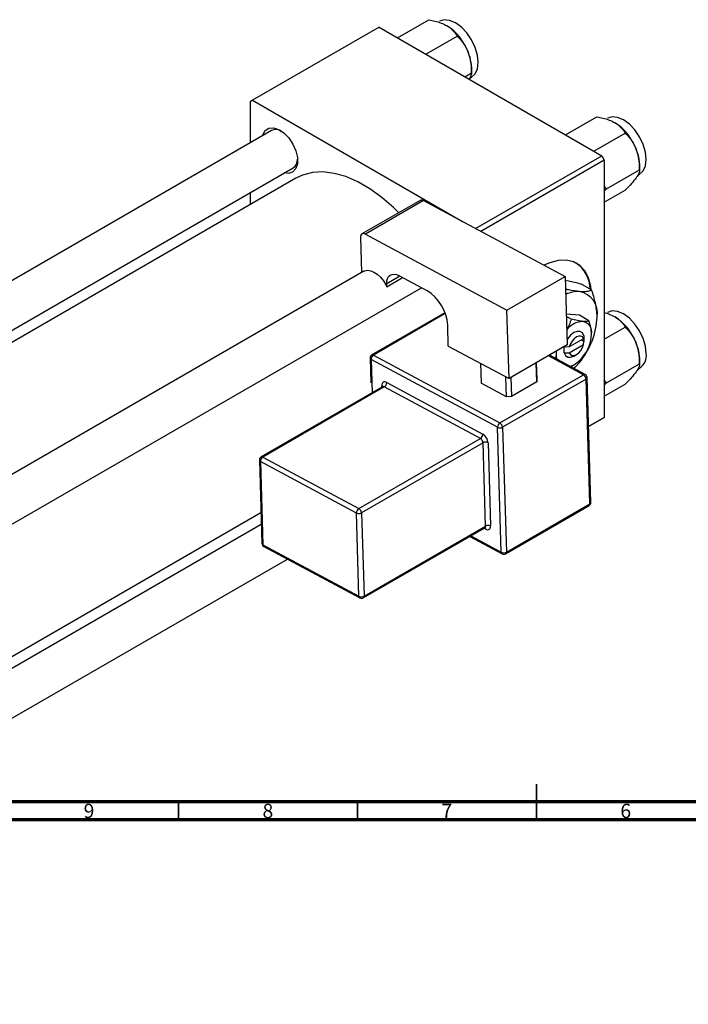
# Model space of a CAD drawing. Units: millimetres. Extents: x -233 to 635, y -98 to 415.
# Drawn here: x 158 to 344, y -47 to 229 of the extents above; entities that cross this region are included whole.
import ezdxf

# ---------------------------------------------------------------- set-up
doc = ezdxf.new("R2010")
doc.units = ezdxf.units.MM
doc.styles.add('SLDTEXTSTYLE0', font='TXT', dxfattribs={"width": 0.75})

msp = doc.modelspace()

# ---------------------------------------------------------------- linework, layer by layer
at = {"color": 7, "linetype": 'Continuous', "lineweight": 25}
for p, q in [((263.15, 223.5), (271.93, 228.57)), ((258.02, 226.46), (222.67, 206.05)), ((258.02, 226.46), (320.25, 190.53)), ((271.09, 218.91), (279.88, 223.98)), ((283.86, 213.74), (283.86, 214.97)), ((281.95, 212.64), (283.86, 213.74)), ((283.35, 212.23), (283.88, 212.54)), ((222.67, 206.05), (221.96, 205.64)), ((221.96, 205.64), (221.96, 194.11)), ((222.67, 206.05), (281.33, 172.18)), ((310.1, 196.39), (318.89, 201.47)), ((228.01, 197.61), (-14, 57.9)), ((318.05, 191.81), (326.83, 196.88)), ((285.02, 170.2), (320.25, 190.53)), ((320.25, 190.53), (320.96, 189.31)), ((-24.05, 38.24), (234.01, 187.21)), ((320.96, 189.31), (286.49, 169.41)), ((320.96, 189.31), (320.96, 117.45)), ((330.81, 186.64), (330.81, 187.87)), ((321.62, 181.33), (330.81, 186.64)), ((330.3, 185.13), (330.83, 185.43)), ((234.78, 184.25), (-21.1, 36.53)), ((321.62, 181.33), (320.96, 182.1)), ((221.96, 180.26), (221.96, 176.85)), ((320.96, 180.63), (321.62, 181.33)), ((320.96, 177.59), (326.83, 180.98)), ((269.51, 178.08), (253.25, 168.7)), ((270.46, 178.01), (254.2, 168.62)), ((270.46, 178.01), (310.03, 156.78)), ((254.2, 168.62), (293.77, 147.39)), ((252.83, 167.72), (253.13, 157.9)), ((253.75, 158.26), (10.9, 18.06)), ((263.58, 157.05), (271.36, 152.88)), ((259.91, 154.5), (260.2, 153.97)), ((260.2, 153.97), (260.17, 154.8)), ((260.2, 153.97), (264.6, 156.51)), ((293.77, 147.39), (310.03, 156.78)), ((310.03, 156.78), (310.61, 137.68)), ((317.44, 153.03), (314.43, 154.77)), ((16.9, 7.67), (269.85, 153.69)), ((276.45, 146.7), (256.01, 134.9)), ((294.34, 128.29), (293.77, 147.39)), ((314.03, 145.99), (310.35, 146.32)), ((316.65, 144.47), (314.03, 145.99)), ((277.38, 137.39), (277.21, 143.21)), ((311.7, 144.91), (310.37, 145.68)), ((315.3, 140.32), (315.21, 140.27)), ((315.3, 138.69), (315.3, 140.32)), ((320.96, 139.27), (326.83, 142.66)), ((310.61, 137.68), (294.34, 128.29)), ((315.18, 139.43), (311.18, 137.12)), ((311.18, 135.49), (315.18, 137.8)), ((314.59, 139.1), (315.3, 138.69)), ((315.21, 140.27), (315.18, 139.43)), ((315.18, 137.8), (315.21, 138.63)), ((315.21, 138.63), (315.3, 138.69)), ((256.48, 134.86), (291.81, 115.91)), ((277.38, 137.39), (294.34, 128.29)), ((307.52, 135.01), (307.36, 133.87)), ((309.73, 137.11), (309.64, 137.05)), ((309.64, 137.05), (309.73, 137.11)), ((309.64, 137.05), (309.64, 135.42)), ((309.64, 135.42), (309.73, 135.47)), ((309.75, 137.19), (309.73, 137.11)), ((311.18, 137.12), (309.73, 137.11)), ((309.73, 135.47), (311.18, 135.49)), ((312.47, 134.6), (313.18, 135.01)), ((255.51, 134), (255.71, 127.12)), ((291.13, 114.67), (255.8, 133.63)), ((286.35, 132.58), (286.52, 127.02)), ((302.07, 127.34), (301.91, 132.66)), ((301.93, 132.68), (302.07, 128.13)), ((315.65, 129.43), (305.62, 134.81)), ((311.71, 131.71), (312.47, 132.16)), ((321.62, 127.12), (330.81, 132.42)), ((330.81, 132.42), (330.81, 133.65)), ((291.81, 115.91), (315.15, 129.38)), ((330.3, 130.91), (330.83, 131.21)), ((260.16, 127.2), (287.02, 112.79)), ((293.59, 123.23), (286.52, 127.02)), ((315.88, 128.17), (292.55, 114.7)), ((293.59, 123.23), (293.42, 128.79)), ((294.84, 128.58), (295, 123.26)), ((302.07, 127.34), (295, 123.26)), ((302.07, 128.13), (302.07, 127.34)), ((316.93, 93.29), (315.88, 128.17)), ((317.22, 93.7), (316.17, 128.58)), ((321.62, 127.12), (320.96, 127.89)), ((320.96, 126.42), (321.62, 127.12)), ((320.96, 123.37), (326.83, 126.76)), ((259.01, 126), (225.07, 106.4)), ((259.48, 125.96), (225.54, 106.37)), ((286.34, 111.55), (259.48, 125.96)), ((295, 123.26), (293.59, 123.23)), ((316.58, 114.93), (320.96, 117.45)), ((320.25, 117.05), (316.58, 114.93)), ((320.96, 117.45), (320.25, 117.05)), ((292.18, 79.79), (291.13, 114.67)), ((292.55, 114.7), (293.6, 79.82)), ((252.39, 91.96), (286.34, 111.55)), ((287.07, 110.34), (253.13, 90.75)), ((287.77, 87.09), (287.07, 110.34)), ((288.48, 110.37), (289.18, 87.12)), ((224.57, 105.51), (225.27, 82.25)), ((251.71, 90.72), (224.86, 105.13)), ((224.86, 105.13), (225.56, 81.87)), ((225.54, 106.37), (252.39, 91.96)), ((16.9, -29.28), (225.01, 90.85)), ((293.39, 79.33), (316.72, 92.8)), ((293.6, 79.82), (316.93, 93.29)), ((252.41, 67.47), (251.71, 90.72)), ((253.13, 90.75), (253.83, 67.5)), ((225.11, 87.5), (16.9, -32.69)), ((253.62, 67.01), (287.56, 86.6)), ((253.83, 67.5), (287.77, 87.09)), ((283.36, 84.18), (292.42, 79.32)), ((225.56, 81.87), (252.41, 67.47)), ((225.79, 81.4), (252.65, 67)), ((16.9, -46.55), (232.4, 77.86))]:
    msp.add_line(p, q, dxfattribs=at)
at = {"color": 8, "linetype": 'Continuous', "lineweight": 25}
for p, q in [((263.84, 156.91), (260.17, 154.8)), ((276.54, 146.44), (256.48, 134.86)), ((255.8, 133.63), (256.08, 124.31)), ((315.15, 129.38), (305.34, 134.64)), ((258.81, 125.88), (258.8, 126.3)), ((287.82, 86.22), (287.34, 86.48)), ((283.67, 84.36), (292.18, 79.79))]:
    msp.add_line(p, q, dxfattribs=at)
at = {"color": 7, "linetype": 'Continuous', "lineweight": 35}
for p, q in [((302, 5), (302, 15)), ((202, 10), (202, 5)), ((252, 10), (252, 5)), ((302, 10), (302, 5))]:
    msp.add_line(p, q, dxfattribs=at)
at = {"color": 7, "linetype": 'Continuous', "lineweight": 70}
for p, q in [((584, 10), (20, 10)), ((589, 5), (15, 5))]:
    msp.add_line(p, q, dxfattribs=at)
at = {"color": 7, "linetype": 'Continuous', "lineweight": 25, "flags": 128}
for points in [[(283.88, 212.54), (283.88, 212.54), (284.89, 213.48), (285.52, 214.88), (285.74, 216.66), (285.52, 218.69), (284.89, 220.82), (283.88, 222.93), (282.56, 224.86), (281.02, 226.48), (279.38, 227.68), (277.73, 228.38), (276.2, 228.53), (274.88, 228.13)], [(330.83, 185.43), (330.83, 185.43), (331.84, 186.37), (332.48, 187.78), (332.69, 189.55), (332.48, 191.58), (331.84, 193.72), (330.83, 195.83), (329.51, 197.75), (327.98, 199.37), (326.33, 200.58), (324.68, 201.28), (323.15, 201.43), (321.83, 201.02)], [(225.5, 196.16), (225.57, 196.42), (226.21, 197.58), (227.22, 198.25), (228.5, 198.37), (229.93, 197.92), (231.41, 196.94), (232.78, 195.52), (233.93, 193.8), (234.76, 191.91), (235.2, 190.03), (235.2, 188.33), (234.76, 186.95), (233.93, 186.02), (232.78, 185.62), (231.5, 185.77)], [(263.53, 174.63), (262.08, 176.06), (258.81, 178.91), (255.47, 181.33), (252.09, 183.28), (248.74, 184.73), (245.48, 185.64), (242.34, 186.02), (239.38, 185.85), (236.65, 185.14), (234.78, 184.25)], [(254.2, 168.62), (253.92, 168.74), (253.66, 168.79), (253.42, 168.77), (253.21, 168.67), (253.04, 168.52), (252.92, 168.3), (252.85, 168.03), (252.83, 167.72)], [(317.34, 153.06), (317.2, 154.05), (316.57, 156.43), (315.52, 158.41), (314.11, 159.93), (312.37, 160.94), (310.35, 161.4), (308.11, 161.32), (305.73, 160.68), (304.11, 159.96)], [(253.75, 158.26), (254.04, 158.39), (254.82, 158.54), (255.68, 158.42), (256.6, 158.04), (257.52, 157.43), (258.41, 156.61), (259.22, 155.62), (259.91, 154.5)], [(260.17, 154.8), (260.22, 155.57), (260.39, 156.24), (260.7, 156.78), (261.12, 157.18), (261.64, 157.41), (262.24, 157.46), (262.9, 157.34), (263.58, 157.05)], [(332.69, 135.34), (332.48, 137.36), (331.84, 139.5), (330.83, 141.61), (329.51, 143.54), (327.98, 145.16), (326.33, 146.36), (324.68, 147.06), (323.15, 147.21), (321.83, 146.8)], [(315.21, 140.27), (314.83, 141.03), (314.2, 141.45), (313.39, 141.49), (312.47, 141.14), (311.55, 140.43), (310.74, 139.45), (310.56, 139.18)], [(315.18, 139.43), (314.87, 139.92), (314.4, 140.17), (313.82, 140.17), (313.18, 139.91), (312.53, 139.43), (311.95, 138.76), (311.49, 137.96), (311.18, 137.12)], [(311.18, 135.49), (311.49, 135.01), (311.95, 134.76), (312.53, 134.76), (313.18, 135.01), (313.82, 135.5), (314.4, 136.17), (314.87, 136.96), (315.18, 137.8)], [(307.58, 135.94), (307.56, 135.78), (307.52, 135.01)], [(307.52, 135.01), (307.56, 134.29), (307.67, 133.71)], [(309.73, 135.47), (310.11, 134.71), (310.74, 134.29), (311.55, 134.25), (312.47, 134.6), (312.47, 134.6)], [(312.52, 131.11), (312.86, 131.46), (314.03, 132.79)], [(260.16, 127.2), (259.89, 127.31), (259.63, 127.36), (259.39, 127.34), (259.18, 127.25), (259.01, 127.09), (258.89, 126.87), (258.82, 126.6), (258.8, 126.3)], [(287.82, 86.22), (288.09, 86.1), (288.35, 86.05), (288.59, 86.08), (288.8, 86.17), (288.97, 86.33), (289.09, 86.54), (289.16, 86.81), (289.18, 87.12)]]:
    msp.add_lwpolyline(points, dxfattribs=at)
at = {"color": 7, "linetype": 'Continuous', "lineweight": 25}
for centre, radius, start, end in [((268.92, 214.31), 14.94, 20.2271, 57.362), ((271.19, 214.73), 12.67, 1.1082, 22.0212), ((315.87, 187.21), 14.94, 20.2271, 57.362), ((229.23, 195.1), 2.79, 58.9618, 116.0053), ((318.14, 187.62), 12.67, 1.1082, 22.0212), ((232.45, 189.53), 2.79, 303.9915, 1.0306), ((269.92, 177.2), 0.971, 56.3376, 115.0911), ((307.83, 153.02), 9.22, 1.4727, 55.9543), ((264.96, 142.4), 12.28, 3.7514, 58.5877), ((313.62, 144.54), 8.06, 87.1068, 115.234), ((312.9, 146.53), 6.16, 350.7481, 79.4532), ((315.25, 138.16), 6.09, 92.8671, 141.5344), ((297.51, 146.53), 21.49, 320.2279, 357.3607), ((314.38, 141.22), 3.08, 350.7481, 79.4532), ((315.87, 132.99), 14.94, 20.2271, 57.362), ((306.69, 141.22), 10.74, 320.2279, 357.3607), ((318.14, 133.4), 12.67, 1.1082, 22.0212), ((256.51, 134.03), 1, 119.9973, 181.7234), ((257.29, 133.61), 1.49, 122.865, 179.4525), ((328.43, 134.78), 4.3, 303.9367, 7.3755), ((308.59, 139.07), 7.92, 291.113, 323.383), ((314.35, 128.07), 1.53, 3.7514, 58.5877), ((315.17, 128.55), 1, 1.7234, 61.7883), ((258.67, 127.21), 1.49, 302.865, 359.4525), ((292.62, 114.66), 1.49, 122.865, 179.4525), ((291.01, 114.6), 1.53, 3.7514, 58.5877), ((291.81, 116.1), 1.59, 244.7144, 297.6446), ((285.53, 112.81), 1.49, 302.865, 359.4525), ((285.54, 110.24), 1.53, 3.7514, 58.5877), ((285.42, 110.17), 3.07, 3.7514, 58.5877), ((287.8, 108.94), 1.59, 64.7144, 117.6446), ((225.57, 105.54), 1, 119.9973, 181.7234), ((226.35, 105.11), 1.49, 122.865, 179.4525), ((316.22, 93.67), 1, 299.9973, 1.7234), ((253.2, 90.71), 1.49, 122.865, 179.4525), ((251.59, 90.65), 1.53, 3.7514, 58.5877), ((252.39, 92.16), 1.59, 244.7144, 297.6446), ((288.5, 85.69), 1.59, 64.7144, 117.6446), ((226.27, 82.28), 1, 181.7234, 241.7883), ((292.86, 81.23), 1.59, 244.7144, 297.6446), ((292.89, 80.2), 1, 241.7883, 299.9973), ((253.09, 68.9), 1.59, 244.7144, 297.6446), ((253.12, 67.88), 1, 241.7883, 299.9973)]:
    msp.add_arc(centre, radius, start, end, dxfattribs=at)
at = {"color": 8, "linetype": 'Continuous', "lineweight": 25}
for centre, radius, start, end in [((256.21, 134.46), 0.485, 56.3376, 115.0911), ((255.98, 134.07), 0.477, 187.6384, 247.7973), ((315.44, 128.96), 0.511, 66.539, 125.1056), ((315.71, 128.61), 0.469, 291.9896, 356.8205), ((258.56, 125.79), 0.559, 25.4447, 64.9827), ((259.21, 125.56), 0.485, 56.3376, 115.0911), ((225.04, 105.57), 0.477, 187.6384, 247.7973), ((225.27, 105.96), 0.485, 56.3376, 115.0911), ((316.75, 93.73), 0.469, 291.9896, 356.8205), ((316.44, 93.21), 0.496, 304.7678, 9.2308), ((287.28, 87.01), 0.496, 304.7678, 9.2308), ((287.25, 86.24), 0.564, 357.4377, 44.8836), ((225.74, 82.32), 0.477, 187.6384, 247.7973), ((226.06, 81.83), 0.506, 174.9049, 237.8126), ((292.69, 79.75), 0.506, 174.9049, 237.8126), ((293.11, 79.74), 0.496, 304.7678, 9.2308), ((252.92, 67.42), 0.506, 174.9049, 237.8126), ((253.34, 67.42), 0.496, 304.7678, 9.2308)]:
    msp.add_arc(centre, radius, start, end, dxfattribs=at)
at = {"color": 7, "linetype": 'Continuous', "lineweight": 25}
for points, knots in [([(271.93, 228.57), (272.5, 228.45), (273.7, 228.2), (275.44, 227.67), (276.46, 227.15), (276.97, 226.89)], [0, 0, 0, 0, 0.309312, 0.649384, 1, 1, 1, 1]), ([(276.97, 226.89), (277.02, 226.87), (277.55, 226.55), (278.46, 225.86), (279.33, 224.89), (279.73, 224.24), (279.88, 223.98)], [0, 0, 0, 0, 0.033431, 0.390071, 0.760192, 1, 1, 1, 1]), ([(279.88, 223.98), (280.4, 223.43), (281.46, 222.29), (282.44, 220.69), (282.85, 219.69), (282.93, 219.48)], [0, 0, 0, 0, 0.4323818, 0.879547, 1, 1, 1, 1]), ([(282.93, 219.48), (283.22, 218.54), (283.79, 216.68), (283.84, 214.72), (283.86, 213.74)], [0, 0, 0, 0, 0.5039946, 1, 1, 1, 1]), ([(283.86, 213.74), (283.84, 213.5), (283.81, 213.03), (283.4, 212.29), (283.19, 211.93)], [0, 0, 0, 0, 0.504142, 1, 1, 1, 1]), ([(318.89, 201.47), (319.45, 201.35), (320.65, 201.1), (322.39, 200.57), (323.41, 200.05), (323.92, 199.79)], [0, 0, 0, 0, 0.309312, 0.649384, 1, 1, 1, 1]), ([(323.92, 199.79), (323.97, 199.76), (324.51, 199.45), (325.42, 198.76), (326.28, 197.78), (326.68, 197.13), (326.83, 196.88)], [0, 0, 0, 0, 0.033431, 0.390071, 0.760192, 1, 1, 1, 1]), ([(326.83, 196.88), (327.35, 196.32), (328.41, 195.19), (329.39, 193.59), (329.8, 192.58), (329.89, 192.37)], [0, 0, 0, 0, 0.432382, 0.879547, 1, 1, 1, 1]), ([(329.89, 192.37), (330.17, 191.44), (330.75, 189.58), (330.79, 187.61), (330.81, 186.64)], [0, 0, 0, 0, 0.5039946, 1, 1, 1, 1]), ([(329.89, 184.42), (329.47, 183.89), (328.66, 182.83), (327.44, 181.6), (326.83, 180.98)], [0, 0, 0, 0, 0.503995, 1, 1, 1, 1]), ([(330.81, 186.64), (330.78, 186.39), (330.74, 185.9), (330.34, 185.09), (329.97, 184.54), (329.89, 184.42)], [0, 0, 0, 0, 0.432382, 0.879547, 1, 1, 1, 1]), ([(310.06, 155.76), (310.35, 155.72), (311.61, 155.53), (313.2, 155.1), (314.43, 154.77)], [0, 0, 0, 0, 0.231106, 1, 1, 1, 1]), ([(314.03, 152.59), (313.09, 152.7), (311.93, 152.84), (310.43, 153.21), (310.14, 153.28)], [0, 0, 0, 0, 0.800614, 1, 1, 1, 1]), ([(317.44, 153.03), (317.12, 152.88), (316.47, 152.59), (315.18, 152.5), (314.23, 152.57), (314.03, 152.59)], [0, 0, 0, 0, 0.432384, 0.879551, 1, 1, 1, 1]), ([(318.98, 145.54), (318.87, 146.86), (318.68, 149.27), (317.83, 151.85), (317.44, 153.03)], [0, 0, 0, 0, 0.544477, 1, 1, 1, 1]), ([(320.96, 146.75), (321.42, 146.62), (322.51, 146.3), (323.41, 145.84), (323.92, 145.57)], [0, 0, 0, 0, 0.4320403, 1, 1, 1, 1]), ([(311.7, 144.91), (311.55, 144.38), (311.28, 143.42), (310.72, 142.52), (310.47, 142.11)], [0, 0, 0, 0, 0.549628, 1, 1, 1, 1]), ([(314.94, 144.25), (314.46, 144.31), (313.51, 144.44), (312.3, 144.76), (311.7, 144.91)], [0, 0, 0, 0, 0.50399, 1, 1, 1, 1]), ([(316.65, 144.47), (316.49, 144.4), (316.17, 144.25), (315.52, 144.21), (315.05, 144.24), (314.94, 144.25)], [0, 0, 0, 0, 0.432379, 0.879541, 1, 1, 1, 1]), ([(317.42, 140.73), (317.37, 141.34), (317.29, 142.54), (316.86, 143.84), (316.65, 144.47)], [0, 0, 0, 0, 0.508862, 1, 1, 1, 1]), ([(323.92, 145.57), (323.97, 145.54), (324.51, 145.23), (325.42, 144.54), (326.28, 143.56), (326.68, 142.92), (326.83, 142.66)], [0, 0, 0, 0, 0.033431, 0.390071, 0.760192, 1, 1, 1, 1]), ([(326.83, 142.66), (327.35, 142.1), (328.41, 140.97), (329.39, 139.37), (329.8, 138.37), (329.89, 138.15)], [0, 0, 0, 0, 0.432382, 0.879547, 1, 1, 1, 1]), ([(329.89, 138.15), (330.17, 137.22), (330.75, 135.36), (330.79, 133.39), (330.81, 132.42)], [0, 0, 0, 0, 0.503995, 1, 1, 1, 1]), ([(307.44, 135.86), (307.46, 135.77), (307.53, 135.48), (307.52, 135.21), (307.52, 135.01)], [0, 0, 0, 0, 0.276529, 1, 1, 1, 1]), ([(330.81, 132.42), (330.78, 132.17), (330.74, 131.68), (330.34, 130.87), (329.97, 130.32), (329.89, 130.21)], [0, 0, 0, 0, 0.4323818, 0.879547, 1, 1, 1, 1]), ([(329.89, 130.21), (329.47, 129.67), (328.66, 128.62), (327.44, 127.38), (326.83, 126.76)], [0, 0, 0, 0, 0.503995, 1, 1, 1, 1]), ([(259.11, 126.09), (259.11, 126.09), (259.11, 126.11), (259.08, 126.03), (259.02, 126.01), (259.01, 126.01)], [0, 0, 0, 0, 0.116359, 0.730965, 1, 1, 1, 1]), ([(287.56, 86.59), (287.61, 86.62), (287.69, 86.65), (287.68, 86.65), (287.68, 86.65)], [0, 0, 0, 0, 0.686918, 1, 1, 1, 1])]:
    msp.add_open_spline(points, degree=3, knots=knots, dxfattribs=at)

# ---------------------------------------------------------------- texts
at = {"color": 7, "linetype": 'Continuous', "lineweight": 0, "char_height": 3.97, "attachment_point": 2, "style": 'SLDTEXTSTYLE0'}
for s, insert in [('9', (176.96, 9.47)), ('8', (226.96, 9.47)), ('7', (276.96, 9.47)), ('6', (326.96, 9.47))]:
    msp.add_mtext(s, dxfattribs=dict(at, insert=insert))

doc.saveas('drawing.dxf')
